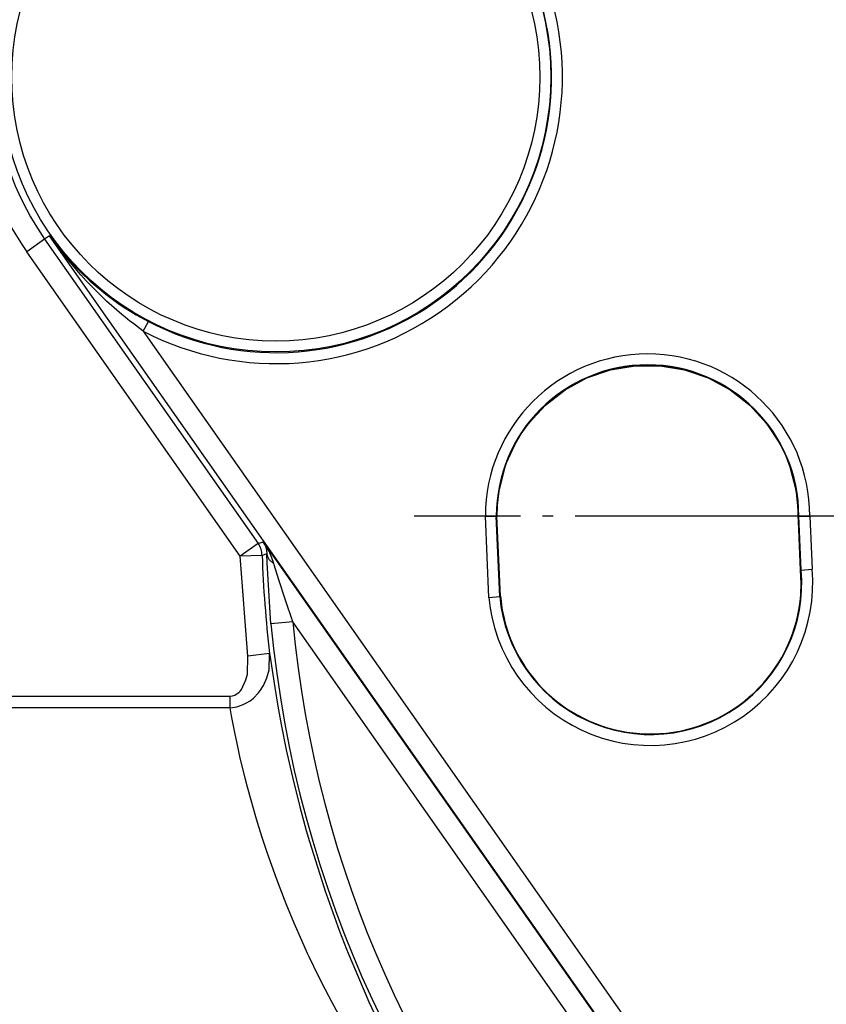
# Model space of a CAD drawing. Units: inches. Extents: x -250 to 930, y -124 to 708.
# Drawn here: x 348 to 355, y 128 to 137 of the extents above; entities that cross this region are included whole.
import ezdxf

# ---------------------------------------------------------------- set-up
doc = ezdxf.new("R2010")
doc.units = ezdxf.units.IN
doc.linetypes.add('DOT_CENTER', pattern=[14, 12, -1, 0, -1])
doc.layers.add('1', color=7, linetype='Continuous')

# ---------------------------------------------------------------- blocks, each defined once
blk = doc.blocks.new('527-146-6-0851_Gehäuseschale_rechts__313', base_point=(1707.6, 609.674))
at = {"color": 124, "linetype": 'Continuous'}
for p, q in [((1739.151, 675.348), (1738.333, 674.773)), ((1739.377, 675.506), (1739.151, 675.348)), ((1739.151, 675.348), (1748.926, 661.411)), ((1739.736, 675.015), (1739.377, 675.506)), ((1739.377, 675.506), (1739.731, 675.032)), ((1766.062, 637.462), (1739.377, 675.506)), ((1739.731, 675.032), (1739.823, 674.916)), ((1739.833, 674.887), (1739.736, 675.015)), ((1739.823, 674.916), (1740.302, 674.353)), ((1740.111, 674.534), (1739.833, 674.887)), ((1748.108, 660.837), (1738.333, 674.773)), ((1740.312, 674.289), (1740.111, 674.534)), ((1740.302, 674.353), (1740.71, 673.923)), ((1740.702, 673.834), (1740.312, 674.289)), ((1740.71, 673.923), (1740.815, 673.818)), ((1740.813, 673.709), (1740.702, 673.834)), ((1741.055, 673.445), (1740.813, 673.709)), ((1740.815, 673.818), (1741.239, 673.419)), ((1741.338, 673.149), (1741.055, 673.445)), ((1741.239, 673.419), (1741.949, 672.826)), ((1741.889, 672.607), (1741.338, 673.149)), ((1741.987, 672.515), (1741.889, 672.607)), ((1741.949, 672.826), (1742.067, 672.735)), ((1742.067, 672.735), (1742.508, 672.415)), ((1742.461, 672.089), (1741.987, 672.515)), ((1742.508, 672.415), (1742.566, 672.375)), ((1742.566, 672.375), (1742.819, 672.206)), ((1742.819, 672.206), (1743.215, 671.959)), ((1742.682, 671.901), (1742.461, 672.089)), ((1742.841, 671.769), (1742.682, 671.901)), ((1743.053, 671.598), (1742.841, 671.769)), ((1743.215, 671.959), (1743.347, 671.88)), ((1743.347, 671.88), (1743.897, 671.577)), ((1743.166, 671.509), (1743.053, 671.598)), ((1743.666, 671.134), (1743.166, 671.509)), ((1743.666, 671.134), (1743.897, 671.577)), ((1743.666, 671.134), (1766.88, 638.036)), ((1759.324, 662.669), (1759.824, 662.669)), ((1759.486, 658.949), (1759.324, 662.669)), ((1759.824, 662.669), (1759.856, 662.669)), ((1759.984, 658.993), (1759.824, 662.669)), ((1773.637, 662.931), (1773.633, 663.082)), ((1773.644, 662.669), (1773.637, 662.931)), ((1773.676, 662.669), (1773.644, 662.669)), ((1773.676, 662.669), (1774.176, 662.669)), ((1773.784, 660.2), (1773.676, 662.669)), ((1774.176, 662.669), (1774.282, 660.244)), ((1748.926, 661.411), (1748.108, 660.837)), ((1748.926, 661.411), (1749.161, 661.489)), ((1749.229, 661.367), (1749.161, 661.489)), ((1749.161, 661.489), (1749.197, 661.429)), ((1749.161, 661.489), (1766.03, 637.439)), ((1749.197, 661.429), (1749.229, 661.367)), ((1749.312, 661.253), (1749.229, 661.367)), ((1749.229, 661.367), (1749.257, 661.301)), ((1749.257, 661.301), (1749.312, 661.091)), ((1749.107, 660.87), (1748.108, 660.837)), ((1748.459, 656.261), (1748.108, 660.837)), ((1749.323, 660.941), (1749.107, 660.87)), ((1749.381, 661.131), (1749.312, 661.253)), ((1749.312, 661.091), (1749.323, 660.941)), ((1749.334, 660.532), (1749.323, 660.941)), ((1749.441, 661.014), (1749.381, 661.131)), ((1749.455, 660.986), (1749.441, 661.014)), ((1749.557, 660.754), (1749.455, 660.986)), ((1749.511, 657.737), (1749.334, 660.532)), ((1749.645, 660.499), (1749.557, 660.754)), ((1749.664, 660.434), (1749.645, 660.499)), ((1749.871, 659.756), (1749.664, 660.434)), ((1773.752, 660.197), (1773.784, 660.2)), ((1773.784, 660.2), (1774.282, 660.244)), ((1750.158, 658.861), (1749.871, 659.756)), ((1750.506, 657.83), (1750.158, 658.861)), ((1759.486, 658.949), (1759.984, 658.993)), ((1759.984, 658.993), (1760.016, 658.995)), ((1750.506, 657.83), (1749.511, 657.737)), ((1765.211, 636.865), (1750.506, 657.83)), ((1749.451, 656.38), (1748.459, 656.261)), ((1749.425, 655.631), (1749.451, 656.38)), ((1749.451, 656.38), (1749.474, 656.214)), ((1748.435, 655.434), (1748.459, 656.261)), ((1749.474, 656.214), (1749.681, 654.82)), ((1748.367, 655.165), (1748.435, 655.434)), ((1749.327, 655.267), (1749.402, 655.525)), ((1749.402, 655.525), (1749.425, 655.631)), ((1748.157, 654.728), (1748.367, 655.165)), ((1749.168, 654.912), (1749.327, 655.267)), ((1747.863, 654.473), (1748.055, 654.609)), ((1748.055, 654.609), (1748.097, 654.653)), ((1748.097, 654.653), (1748.157, 654.728)), ((1748.704, 654.334), (1748.936, 654.572)), ((1748.936, 654.572), (1749.031, 654.695)), ((1749.031, 654.695), (1749.168, 654.912)), ((1749.681, 654.82), (1749.824, 653.967)), ((1736.564, 654.42), (1747.636, 654.42)), ((1747.636, 654.42), (1747.753, 654.434)), ((1747.636, 653.891), (1747.636, 654.42)), ((1747.753, 654.434), (1747.863, 654.473)), ((1748.236, 654.036), (1748.393, 654.115)), ((1748.393, 654.115), (1748.551, 654.215)), ((1748.551, 654.215), (1748.704, 654.334)), ((1747.636, 653.891), (1736.61, 653.891)), ((1747.636, 653.891), (1747.946, 653.937)), ((1747.704, 653.518), (1747.636, 653.891)), ((1747.946, 653.937), (1748.236, 654.036)), ((1749.824, 653.967), (1749.978, 653.13)), ((1747.852, 652.759), (1747.704, 653.518)), ((1748.002, 652.051), (1747.852, 652.759)), ((1749.978, 653.13), (1750.212, 651.97)), ((1748.089, 651.663), (1748.002, 652.051)), ((1750.212, 651.97), (1750.386, 651.175)), ((1748.33, 650.666), (1748.089, 651.663)), ((1750.386, 651.175), (1750.507, 650.657)), ((1748.435, 650.261), (1748.33, 650.666)), ((1750.507, 650.657), (1750.832, 649.358)), ((1748.599, 649.656), (1748.435, 650.261)), ((1748.816, 648.9), (1748.599, 649.656)), ((1750.832, 649.358), (1751.126, 648.28)), ((1748.896, 648.635), (1748.816, 648.9)), ((1749.109, 647.952), (1748.896, 648.635)), ((1751.126, 648.28), (1751.273, 647.772)), ((1749.335, 647.269), (1749.109, 647.952)), ((1751.273, 647.772), (1752.023, 645.407)), ((1749.757, 646.082), (1749.335, 647.269)), ((1749.925, 645.636), (1749.757, 646.082)), ((1750.206, 644.92), (1749.925, 645.636)), ((1752.023, 645.407), (1752.034, 645.373)), ((1752.034, 645.373), (1752.648, 643.673)), ((1750.574, 644.031), (1750.206, 644.92)), ((1750.922, 643.234), (1750.574, 644.031)), ((1752.648, 643.673), (1752.969, 642.847)), ((1751.19, 642.648), (1750.922, 643.234)), ((1752.969, 642.847), (1753.042, 642.664)), ((1751.266, 642.485), (1751.19, 642.648)), ((1751.675, 641.636), (1751.266, 642.485)), ((1753.042, 642.664), (1753.993, 640.428)), ((1751.986, 641.018), (1751.675, 641.636)), ((1752.31, 640.397), (1751.986, 641.018)), ((1752.71, 639.66), (1752.31, 640.397)), ((1753.993, 640.428), (1754.337, 639.678))]:
    blk.add_line(p, q, dxfattribs=at)
at = {"color": 1, "linetype": 'Continuous'}
for p, q in [((1765.054, 669.366), (1766.179, 669.554)), ((1766.179, 669.554), (1767.321, 669.554)), ((1767.321, 669.554), (1768.446, 669.366)), ((1762.971, 668.452), (1763.975, 668.995)), ((1763.975, 668.995), (1765.054, 669.366)), ((1768.446, 669.366), (1769.525, 668.995)), ((1769.525, 668.995), (1770.529, 668.452)), ((1762.071, 667.752), (1762.971, 668.452)), ((1770.529, 668.452), (1771.429, 667.752)), ((1761.298, 666.912), (1762.071, 667.752)), ((1771.429, 667.752), (1772.202, 666.912)), ((1760.956, 666.433), (1761.298, 666.912)), ((1772.202, 666.912), (1772.826, 665.957)), ((1760.695, 665.997), (1760.956, 666.433)), ((1760.956, 666.433), (1760.695, 665.997)), ((1760.672, 665.953), (1760.281, 665.086)), ((1760.463, 665.532), (1760.672, 665.953)), ((1760.672, 665.953), (1760.695, 665.997)), ((1760.695, 665.997), (1760.672, 665.953)), ((1772.826, 665.957), (1772.91, 665.799)), ((1772.92, 665.78), (1772.91, 665.799)), ((1773.089, 665.417), (1772.91, 665.799)), ((1760.281, 665.086), (1760.463, 665.532)), ((1773.089, 665.417), (1772.92, 665.78)), ((1773.234, 665.052), (1773.089, 665.417)), ((1773.283, 664.909), (1773.089, 665.417)), ((1760.219, 664.908), (1759.945, 663.804)), ((1759.952, 663.841), (1760.219, 664.908)), ((1760.219, 664.908), (1760.281, 665.086)), ((1760.281, 665.086), (1760.219, 664.908)), ((1773.283, 664.909), (1773.234, 665.052)), ((1773.301, 664.851), (1773.283, 664.909)), ((1773.469, 664.254), (1773.283, 664.909)), ((1773.548, 663.849), (1773.301, 664.851)), ((1773.551, 663.83), (1773.469, 664.254)), ((1759.873, 663.174), (1759.945, 663.804)), ((1759.945, 663.804), (1759.873, 663.174)), ((1759.945, 663.804), (1759.952, 663.841)), ((1773.551, 663.83), (1773.548, 663.849)), ((1773.561, 663.768), (1773.551, 663.83)), ((1773.556, 663.804), (1773.551, 663.83)), ((1773.561, 663.768), (1773.556, 663.804)), ((1773.564, 663.751), (1773.561, 663.768)), ((1773.6, 663.478), (1773.561, 663.768)), ((1773.628, 663.147), (1773.564, 663.751)), ((1759.873, 663.174), (1759.856, 662.669)), ((1759.858, 662.735), (1759.873, 663.174)), ((1773.628, 663.147), (1773.6, 663.478)), ((1773.637, 662.931), (1773.628, 663.147)), ((1773.633, 663.082), (1773.628, 663.147)), ((1759.856, 662.669), (1759.858, 662.735)), ((1760.016, 658.995), (1759.856, 662.669)), ((1773.644, 662.669), (1773.637, 662.931)), ((1773.655, 662.437), (1773.644, 662.669)), ((1773.644, 662.669), (1773.752, 660.197)), ((1773.752, 660.197), (1773.655, 662.437)), ((1773.752, 660.197), (1773.781, 659.596)), ((1773.781, 659.596), (1773.752, 660.197)), ((1773.764, 659.067), (1773.781, 659.596)), ((1773.781, 659.596), (1773.766, 659.125)), ((1773.766, 659.125), (1773.764, 659.067)), ((1760.016, 658.995), (1760.026, 658.915)), ((1760.016, 658.995), (1760.056, 658.639)), ((1760.026, 658.915), (1760.062, 658.599)), ((1760.056, 658.639), (1760.062, 658.599)), ((1760.062, 658.599), (1760.086, 658.44)), ((1760.062, 658.599), (1760.082, 658.461)), ((1760.082, 658.461), (1760.112, 658.291)), ((1760.086, 658.44), (1760.179, 657.979)), ((1760.112, 658.291), (1760.179, 657.979)), ((1760.179, 657.979), (1760.254, 657.695)), ((1760.179, 657.979), (1760.183, 657.957)), ((1760.183, 657.957), (1760.262, 657.661)), ((1760.254, 657.695), (1760.262, 657.661)), ((1760.262, 657.661), (1760.272, 657.623)), ((1760.262, 657.661), (1760.272, 657.623))]:
    blk.add_line(p, q, dxfattribs=at)
at = {"color": 124, "linetype": 'Continuous'}
for radius in [12.588, 12.088]:
    blk.add_circle((1749.732, 682.769), radius, dxfattribs=at)
for centre, radius, start, end in [((1802, 662.669), 44.936, 215.0455, 102.8857), ((1802, 662.669), 43.936, 215.0455, 102.8857), ((1802, 662.669), 43.897, 215.0455, 102.8857), ((1802, 662.669), 42.897, 215.0455, 102.8857), ((1749.732, 682.769), 13.923, 102.8857, 215.0455), ((1749.732, 682.769), 12.924, 102.8857, 215.0455), ((1749.732, 682.769), 13.121, 242.4649, 75.4663), ((1749.732, 682.769), 12.621, 242.4649, 75.4663), ((1766.75, 662.667), 7.426, 0.009, 179.991), ((1766.75, 662.667), 6.926, 0.0096, 179.9904), ((1766.75, 662.667), 6.91, 26.9507, 146.9786), ((1802, 662.669), 52.924, 181.947, 186.8241), ((1766.884, 659.596), 7.426, 185, 5), ((1766.884, 659.596), 6.926, 185, 5), ((1802, 662.669), 52.72, 185.3676, 262.1027), ((1802, 662.669), 51.721, 185.3676, 332.06)]:
    blk.add_arc(centre, radius, start, end, dxfattribs=at)
at = {"color": 1, "linetype": 'Continuous'}
blk.add_arc((1766.884, 659.596), 6.9, 196.6137, 355.6033, dxfattribs=at)
at = {"color": 124, "linetype": 'Continuous'}
for points in [[(1749.107, 660.87), (1749.056, 661.154), (1748.926, 661.411)], [(1749.323, 660.941), (1749.349, 660.817), (1749.414, 660.699), (1749.514, 660.592), (1749.645, 660.499)]]:
    blk.add_spline(points, degree=3, dxfattribs=at)
at = {"layer": '1', "color": 3, "linetype": 'DOT_CENTER'}
blk.add_line((1847.936, 662.669), (1756.064, 662.669), dxfattribs=at)
blk = doc.blocks.new('527-146-1-0111_Gehaeuse_rechts__314', base_point=(1707.6, 609.674))
blk.add_blockref('527-146-6-0851_Gehäuseschale_rechts__313', (1707.6, 609.674))
blk = doc.blocks.new('527-146-1-0100_Getriebe_EMDPrimus__321', base_point=(1707.6, 609.669))
blk.add_blockref('527-146-1-0111_Gehaeuse_rechts__314', (1707.6, 609.674))
blk = doc.blocks.new('527-146-1-0116_Getriebe_IS-SF_EMDPrimus', base_point=(1707.6, 609.669))
blk.add_blockref('527-146-1-0100_Getriebe_EMDPrimus__321', (1707.6, 609.669))
blk = doc.blocks.new('70106-1-1102', base_point=(1583.329, 606.504))
blk.add_blockref('527-146-1-0116_Getriebe_IS-SF_EMDPrimus', (1707.6, 609.669))
blk = doc.blocks.new('70106-1-0156a__351', base_point=(1476.5, 600.573))
blk.add_blockref('70106-1-1102', (1583.329, 606.504))
blk = doc.blocks.new('70106-ep21-20__352', base_point=(1476.5, 600.573))
blk.add_blockref('70106-1-0156a__351', (1476.5, 600.573))
blk = doc.blocks.new('70106-ep21__366', base_point=(252, 600.573))
blk.add_blockref('70106-ep21-20__352', (1476.5, 600.573))
blk = doc.blocks.new('TV1', base_point=(1320, 715))
blk.add_blockref('70106-ep21__366', (252, 600.573))

msp = doc.modelspace()

# ---------------------------------------------------------------- block references
at = {"xscale": 0.2, "yscale": 0.2, "zscale": 0.2}
msp.add_blockref('TV1', (264, 143), dxfattribs=at)

doc.saveas('drawing.dxf')
